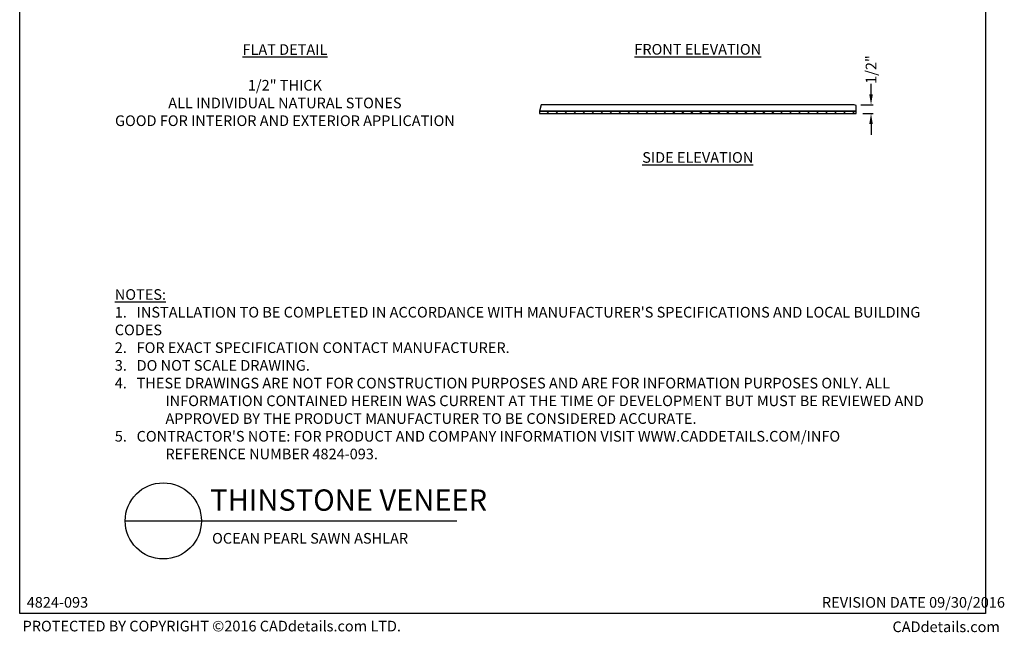
# Model space of a CAD drawing. Extents: x 0 to 220, y -4 to 280.
# Drawn here: x 0 to 220, y -4 to 133 of the extents above; entities that cross this region are included whole.
import ezdxf

# ---------------------------------------------------------------- set-up
doc = ezdxf.new("R2010")
doc.units = 0
doc.header["$LTSCALE"] = 10
doc.header["$MEASUREMENT"] = 0
doc.header["$PDMODE"] = 35
doc.layers.get('Defpoints').update_dxf_attribs({"linetype": 'CONTINUOUS'})
for name, color, linetype in [('4824-LOGO$0$CADdetails-7-FRAME', 7, 'CONTINUOUS'), ('4824-LOGO$0$CADdetails-7-VERYFINE', 7, 'CONTINUOUS'), ('CADdetails-1-FINE', 1, 'CONTINUOUS'), ('CADdetails-11-VERYFINE', 11, 'CONTINUOUS'), ('CADdetails-15-FINE', 15, 'CONTINUOUS'), ('CADdetails-2-FINELIGHT', 2, 'CONTINUOUS'), ('CADdetails-7-VERYFINE', 7, 'CONTINUOUS'), ('CADdetails-9-EXTRAFINE', 9, 'CONTINUOUS')]:
    doc.layers.add(name, color=color, linetype=linetype)
doc.styles.add('4824-LOGO$0$CADdetails-NOTES', font='ARIALN.TTF', dxfattribs={"height": 2.38})
doc.styles.add('CADdetails-DETAILTITLE', font='ARIALN.TTF', dxfattribs={"height": 4.77})
doc.styles.add('CADdetails-DIMENSIONS', font='ARIALN.TTF', dxfattribs={"height": 2.38})
doc.styles.add('CADdetails-NOTES', font='ARIALN.TTF', dxfattribs={"height": 2.38})
doc.dimstyles.new('CADdetails-LEADER', dxfattribs={"dimtxt": 2.38, "dimasz": 2.38, "dimexe": 0.5, "dimexo": 1.5, "dimgap": 1, "dimtad": 0, "dimzin": 0, "dimdsep": 46, "dimtxsty": 'CADdetails-DIMENSIONS', "dimcen": 1, "dimclrd": 256, "dimclre": 256, "dimclrt": 256, "dimadec": 0, "dimazin": 0, "dimtfac": 1, "dimtdec": 4, "dimtofl": 0, "dimtmove": 0, "dimatfit": 3, "dimfxl": 1, "dimtolj": 1, "dimtzin": 0, "dimarcsym": 0})

# ---------------------------------------------------------------- blocks, each defined once
blk = doc.blocks.new('4824-LOGO')
at = {"layer": '4824-LOGO$0$CADdetails-7-FRAME'}
blk.add_lwpolyline([(0, 280), (216, 280), (216, 0), (0, 0)], close=True, dxfattribs=at)
at = {"layer": '4824-LOGO$0$CADdetails-7-FRAME', "style": '4824-LOGO$0$CADdetails-NOTES'}
for s, p in [('PROTECTED BY COPYRIGHT ©2016 CADdetails.com LTD.', (0.65, -3.99)), ('CADdetails.com', (195.2, -4.15))]:
    blk.add_text(s, height=2.38, dxfattribs=at).set_placement(p)
at = {"layer": '4824-LOGO$0$CADdetails-7-VERYFINE', "style": '4824-LOGO$0$CADdetails-NOTES'}
blk.add_text('REVISION DATE 09/30/2016', height=2.38, dxfattribs=at).set_placement((179.43, 1.32))
blk = doc.blocks.new('*D2')
at = {"layer": 'CADdetails-7-VERYFINE', "lineweight": -2, "transparency": 16777216}
for p, q in [((190.4, 116.25), (190.4, 118.63)), ((188.09, 113.87), (190.9, 113.87)), ((188.54, 111.95), (190.9, 111.95)), ((190.4, 109.57), (190.4, 107.19))]:
    blk.add_line(p, q, dxfattribs=at)
at = {"layer": 'CADdetails-7-VERYFINE', "transparency": 16777216}
for points in [[(190.01, 116.25), (190.8, 116.25), (190.4, 113.87)], [(190.01, 109.57), (190.8, 109.57), (190.4, 111.95)]]:
    blk.add_solid(points, dxfattribs=at)
at = {"layer": 'Defpoints', "color": 0, "transparency": 16777216}
for p in [(186.59, 113.87), (187.04, 111.95), (190.4, 111.95)]:
    blk.add_point(p, dxfattribs=at)
at = {"layer": 'CADdetails-7-VERYFINE', "transparency": 16777216, "insert": (190.4, 121.8), "char_height": 2.38, "attachment_point": 5, "rotation": 90, "style": 'CADdetails-DIMENSIONS'}
blk.add_mtext('\\A1;1/2"', dxfattribs=at)

msp = doc.modelspace()

# ---------------------------------------------------------------- hatches: boundary and pattern name
at = {"layer": 'CADdetails-9-EXTRAFINE'}
h = msp.add_hatch(dxfattribs=at)
h.set_pattern_fill('ANSI31', color=256, scale=11.37599, style=0)
h.set_pattern_definition([(45, (34.7608, -5.3563), (-1.005505, 1.005505), [])])
h.paths.add_polyline_path([(187.041, 111.952), (187.041, 112.496), (116.262, 112.496), (116.262, 111.952)])

# ---------------------------------------------------------------- linework, layer by layer
at = {"layer": 'CADdetails-11-VERYFINE'}
msp.add_lwpolyline([(187.041, 112.496), (116.262, 112.496)], dxfattribs=at)
at = {"layer": 'CADdetails-15-FINE'}
msp.add_lwpolyline([(187.041, 112.496), (116.262, 112.496), (116.262, 111.952), (187.041, 111.952)], close=True, dxfattribs=at)
at = {"layer": 'CADdetails-2-FINELIGHT'}
msp.add_line((23.594, 20.747), (97.791, 20.747), dxfattribs=at)
msp.add_circle((32.121, 20.747), 8.527, dxfattribs=at)
at = {"layer": 'CADdetails-9-EXTRAFINE'}
for p, q in [((154.109, 111.98), (154.109, 111.952)), ((154.128, 112), (154.128, 111.952)), ((158.12, 111.97), (158.12, 111.952))]:
    msp.add_line(p, q, dxfattribs=at)
msp.add_lwpolyline([(186.593, 113.867), (116.657, 113.868), (116.262, 112.496), (187.041, 112.496), (187.041, 113.738)], close=True, dxfattribs=at)

# ---------------------------------------------------------------- block references
at = {"layer": 'CADdetails-1-FINE'}
msp.add_blockref('4824-LOGO', (0, 0), dxfattribs=at)

# ---------------------------------------------------------------- texts
at = {"layer": 'CADdetails-1-FINE', "insert": (43.029, 18.04), "char_height": 2.38, "width": 91.01881, "attachment_point": 1, "style": 'CADdetails-NOTES'}
msp.add_mtext('OCEAN PEARL SAWN ASHLAR', dxfattribs=at)
at = {"layer": 'CADdetails-2-FINELIGHT'}
for s, insert, char_height, width, attachment_point, style in [('{\\LFLAT DETAIL}', (59.317, 127.465), 2.38, 44.61001, 2, 'CADdetails-NOTES'), ('{\\LFRONT ELEVATION}', (151.651, 127.514), 2.38, 36.56842, 2, 'CADdetails-NOTES'), ('{\\LSIDE ELEVATION}', (151.651, 103.308), 2.38, 36.56842, 2, 'CADdetails-NOTES'), ('\\pt42.93;THINSTONE VENEER', (42.61, 23.028), 4.77, 137.03538, 7, 'CADdetails-DETAILTITLE')]:
    msp.add_mtext(s, dxfattribs=dict(at, insert=insert, char_height=char_height, width=width, attachment_point=attachment_point, style=style))
at = {"layer": 'CADdetails-7-VERYFINE', "char_height": 2.38, "style": 'CADdetails-NOTES'}
for s, insert, width, attachment_point in [('\\A1;1/2"{\\A0; THICK\\PALL INDIVIDUAL NATURAL STONES\\PGOOD FOR INTERIOR AND EXTERIOR APPLICATION}', (59.317, 119.465), 110.81308, 2), ("{\\LNOTES:}\\P\\pt28.56;1.   INSTALLATION TO BE COMPLETED IN ACCORDANCE WITH MANUFACTURER'S SPECIFICATIONS AND LOCAL BUILDING CODES\\P\\ptz;2.   FOR EXACT SPECIFICATION CONTACT MANUFACTURER.\\P3.   DO NOT SCALE DRAWING.\\P\\pi-4.76,l4.76;4.   THESE DRAWINGS ARE NOT FOR CONSTRUCTION PURPOSES AND ARE FOR INFORMATION PURPOSES ONLY. ALL INFORMATION CONTAINED HEREIN WAS CURRENT AT THE TIME OF DEVELOPMENT BUT MUST BE REVIEWED AND APPROVED BY THE PRODUCT MANUFACTURER TO BE CONSIDERED ACCURATE.\\P\\pi0,l0;5.   CONTRACTOR'S NOTE: FOR PRODUCT AND COMPANY INFORMATION VISIT WWW.CADDETAILS.COM/INFO\\P\\pi4.76;REFERENCE NUMBER 4824-093.", (21.268, 34.537), 185.64647, 7), ('\\pt11.9;4824-093', (1.572, 3.705), 13.63548, 1)]:
    msp.add_mtext(s, dxfattribs=dict(at, insert=insert, width=width, attachment_point=attachment_point))

# ---------------------------------------------------------------- dimensions: what is measured, and where the dimension line sits
at = {"layer": 'CADdetails-7-VERYFINE'}
dim = msp.add_linear_dim(base=(190.402, 111.952), p1=(186.593, 113.867), p2=(187.041, 111.952), angle=90, text='1/2"', dimstyle='CADdetails-LEADER', dxfattribs=at)
dim.commit()
dim.dimension.update_dxf_attribs({"geometry": '*D2', "text_midpoint": (190.402, 121.796), "dimtype": 160})

doc.saveas('drawing.dxf')
